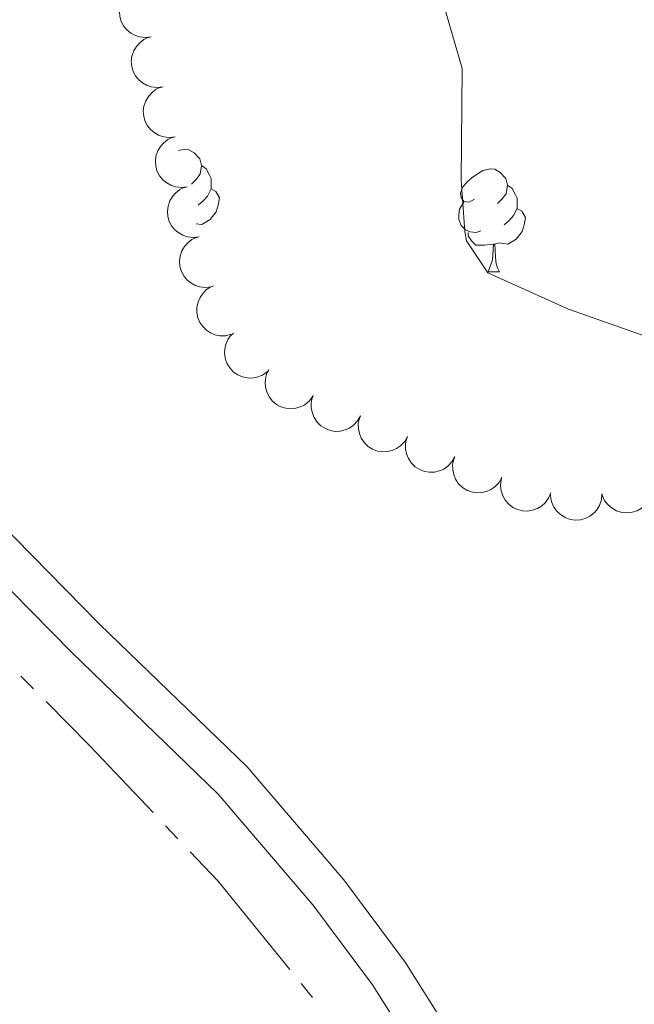
# Model space of a CAD drawing. Units: metres. Extents: x 625196 to 629704, y 648391 to 651440.
# Drawn here: x 627010 to 627070, y 650776 to 650872 of the extents above; entities that cross this region are included whole.
import ezdxf

# ---------------------------------------------------------------- set-up
doc = ezdxf.new("R2010")
doc.units = ezdxf.units.M
doc.header["$MEASUREMENT"] = 0
doc.linetypes.add('DGN Style 3', pattern=[65.63237800000002, 46.88027, -18.75210800000001])
for name, color, linetype, lineweight in [('Carátula', 7, 'Continuous', 5), ('Elementos auxiliares', 7, 'Continuous', 5), ('Entidades rústicas y varios', 7, 'Continuous', 5), ('Hidrografía', 7, 'Continuous', 5), ('Relieve y altimetría', 7, 'Continuous', 5), ('Viales y ferrocarril', 7, 'Continuous', 5)]:
    doc.layers.add(name, color=color, linetype=linetype, lineweight=lineweight)

msp = doc.modelspace()

# ---------------------------------------------------------------- linework, layer by layer
at = {"layer": 'Carátula', "color": 7, "linetype": 'Continuous', "lineweight": 0}
msp.add_3dface([(625249.6359999999, 648390.6869999999), (629703.909, 648470.8540000002), (629650.4639999999, 651440.3840000001), (625196.1910000001, 651360.217)], dxfattribs=at)
at = {"layer": 'Elementos auxiliares', "color": 250, "linetype": 'Continuous', "lineweight": 0}
msp.add_3dface([(626101.2100000001, 648800.0600000002), (626060.05, 651113.2200000001), (629511.01, 651175.3300000001), (629553.28, 648862.19)], dxfattribs=at)
at = {"layer": 'Entidades rústicas y varios', "color": 92, "linetype": 'Continuous', "lineweight": 0, "flags": 128}
for points, elevation in [([(627022.6120849743, 650870.291724605), (627022.0545954778, 650870.2198395515), (627021.4727889562, 650870.2891588968), (627021.0155309082, 650870.4420496346), (627020.6295438139, 650870.6648184897), (627020.2476180354, 650870.9764355621), (627019.9369632101, 650871.3579307515), (627019.7082974215, 650871.7923225184), (627019.5741965515, 650872.2764332565), (627019.5296013117, 650872.7818217356), (627019.5918288191, 650873.2853661596), (627019.7761260159, 650873.8050812674), (627020.0261156112, 650874.2062762976), (627020.3524139682, 650874.578329899), (627020.7380998584, 650874.8843276834), (627021.0828313499, 650875.0469666972), (627021.4556860186, 650875.1561610018)], 245.8724344137822), ([(627023.7666923457, 650865.4348245774), (627023.2092028488, 650865.3629395238), (627022.6273963274, 650865.432258869), (627022.1701382797, 650865.5851496069), (627021.7841511853, 650865.807918462), (627021.4022254067, 650866.1195355344), (627021.0915705815, 650866.5010307238), (627020.8629047929, 650866.9354224906), (627020.7288039229, 650867.4195332289), (627020.6842086827, 650867.9249217077), (627020.7464361903, 650868.4284661319), (627020.9307333874, 650868.9481812398), (627021.1807229824, 650869.3493762698), (627021.5070213395, 650869.7214298712), (627021.8927072296, 650870.0274276556), (627022.2374387211, 650870.1900666693), (627022.6102933899, 650870.2992609739)], 246.1506500458412), ([(627024.9405160348, 650860.5776643357), (627024.3832701268, 650860.5039147725), (627023.8012349738, 650860.5712874731), (627023.3434680353, 650860.7226477377), (627022.9567378948, 650860.9441241438), (627022.573771833, 650861.254461856), (627022.2618425696, 650861.6349157095), (627022.0317249347, 650862.0685401137), (627021.8960053698, 650862.5521995495), (627021.8497197554, 650863.0574360206), (627021.9102624601, 650863.5611857908), (627022.0928200767, 650864.081514501), (627022.3414661973, 650864.483543551), (627022.6665181362, 650864.8566866023), (627023.0511782458, 650865.1639728699), (627023.395363749, 650865.3277641677), (627023.7678510549, 650865.4382051334)], 246.2712905844404), ([(627026.1131700308, 650855.7171690642), (627025.5559241229, 650855.6434195009), (627024.97388897, 650855.7107922013), (627024.5161220313, 650855.8621524661), (627024.1293918907, 650856.0836288723), (627023.746425829, 650856.3939665842), (627023.4344965656, 650856.774420438), (627023.2043789307, 650857.2080448422), (627023.0686593656, 650857.6917042779), (627023.0223737516, 650858.196940749), (627023.082916456, 650858.7006905191), (627023.2654740727, 650859.2210192294), (627023.5141201932, 650859.6230482791), (627023.8391721323, 650859.9961913307), (627024.2238322417, 650860.3034775979), (627024.5680177449, 650860.4672688962), (627024.9405050509, 650860.5777098618)], 246.2929312579566), ([(627027.2858240269, 650850.8566737925), (627026.7285781188, 650850.782924229), (627026.1465429659, 650850.8502969298), (627025.6887760272, 650851.0016571945), (627025.3020458869, 650851.2231336005), (627024.919079825, 650851.5334713126), (627024.6071505616, 650851.9139251662), (627024.3770329265, 650852.3475495703), (627024.2413133616, 650852.831209006), (627024.1950277474, 650853.3364454773), (627024.255570452, 650853.8401952474), (627024.4381280688, 650854.3605239578), (627024.6867741894, 650854.7625530073), (627025.0118261282, 650855.1356960592), (627025.396486238, 650855.4429823263), (627025.7406717411, 650855.6067736244), (627026.113159047, 650855.7172145902)], 246.314571931473), ([(627028.458478023, 650845.9961785206), (627027.9012321149, 650845.9224289575), (627027.3191969618, 650845.9898016579), (627026.8614300231, 650846.1411619227), (627026.4746998828, 650846.3626383287), (627026.0917338211, 650846.6729760407), (627025.7798045577, 650847.0534298944), (627025.5496869225, 650847.4870542986), (627025.4139673577, 650847.9707137345), (627025.3676817433, 650848.4759502055), (627025.428224448, 650848.9796999758), (627025.6107820647, 650849.5000286861), (627025.8594281853, 650849.9020577357), (627026.1844801243, 650850.2752007872), (627026.5691402338, 650850.5824870546), (627026.913325737, 650850.7462783529), (627027.285813043, 650850.8567193183)], 246.3362126049892), ([(627030.4132246699, 650841.3728016505), (627029.8681742342, 650841.2353897793), (627029.2822527431, 650841.2353080099), (627028.8101041886, 650841.332961695), (627028.4004480266, 650841.508443401), (627027.9843008021, 650841.7726289176), (627027.6306459703, 650842.1146424552), (627027.3521375734, 650842.5188915407), (627027.1616393414, 650842.983710509), (627027.0574963746, 650843.4802590893), (627027.059642588, 650843.9876294115), (627027.1810838025, 650844.5255153487), (627027.3817932934, 650844.9534965985), (627027.6617260729, 650845.3615800937), (627028.008452422, 650845.7111070438), (627028.3314930664, 650845.9134334931), (627028.6887892676, 650846.066022564)], 246.338), ([(627033.9062446117, 650837.7297095393), (627033.4469293416, 650837.4056856469), (627032.9001415833, 650837.1951455148), (627032.4244268506, 650837.1166853772), (627031.9790778388, 650837.133306379), (627031.4958084441, 650837.230379506), (627031.0429047704, 650837.4225337724), (627030.6377771671, 650837.6997626945), (627030.2930291498, 650838.0651324452), (627030.017475732, 650838.4911331069), (627029.8372305768, 650838.9654124908), (627029.7573574306, 650839.5110218113), (627029.7909401195, 650839.9825347519), (627029.9056060408, 650840.4639350285), (627030.103641327, 650840.9146791637), (627030.3324463166, 650841.2195390116), (627030.6110863856, 650841.490285594)], 246.338), ([(627038.3482487006, 650835.3407053741), (627038.0095524515, 650834.8920999228), (627037.5529560032, 650834.5249164763), (627037.1237924707, 650834.3051912787), (627036.6945688713, 650834.1852783872), (627036.2047073748, 650834.1304311964), (627035.7147858113, 650834.1753963116), (627035.2444360654, 650834.3159500973), (627034.8047273522, 650834.5588543941), (627034.412440292, 650834.8805951475), (627034.0962109182, 650835.2773674161), (627033.8538359811, 650835.7726689809), (627033.7421028689, 650836.2319814686), (627033.7045810451, 650836.7254250953), (627033.7558055677, 650837.2150824231), (627033.8808013797, 650837.5751758788), (627034.0636586862, 650837.9179691188)], 246.338), ([(627042.9786553949, 650833.4350056399), (627042.701955647, 650832.9457212139), (627042.2976640416, 650832.5216312497), (627041.9011568672, 650832.2473274751), (627041.4914519473, 650832.0719596369), (627041.0130722006, 650831.953109656), (627040.5214947083, 650831.9331956115), (627040.0367364924, 650832.0106147444), (627039.5688803999, 650832.1935270915), (627039.1376561772, 650832.4608320103), (627038.7719515373, 650832.8125270009), (627038.4664894104, 650833.2716153788), (627038.2952696071, 650833.712224082), (627038.1931227334, 650834.1964353127), (627038.1794484144, 650834.6885747879), (627038.2559578759, 650835.0619881677), (627038.3921025927, 650835.4258681152)], 246.338), ([(627047.5652081969, 650831.4441431644), (627047.288508449, 650830.9548587385), (627046.8842168436, 650830.5307687742), (627046.4877096693, 650830.2564649998), (627046.0780047494, 650830.0810971617), (627045.5996250026, 650829.9622471808), (627045.1080475106, 650829.942333136), (627044.6232892945, 650830.0197522693), (627044.1554332019, 650830.202664616), (627043.7242089792, 650830.4699695348), (627043.3585043394, 650830.8216645254), (627043.0530422123, 650831.2807529035), (627042.8818224092, 650831.7213616064), (627042.7796755354, 650832.2055728373), (627042.7660012165, 650832.6977123125), (627042.8425106781, 650833.0711256925), (627042.9786553949, 650833.4350056399)], 246.338), ([(627052.151760999, 650829.453280689), (627051.8750612513, 650828.9639962631), (627051.4707696458, 650828.5399062991), (627051.0742624712, 650828.2656025244), (627050.6645575515, 650828.0902346863), (627050.1861778048, 650827.9713847053), (627049.6946003125, 650827.9514706609), (627049.2098420965, 650828.0288897937), (627048.7419860042, 650828.2118021408), (627048.3107617813, 650828.4791070597), (627047.9450571416, 650828.8308020502), (627047.6395950143, 650829.2898904281), (627047.4683752113, 650829.7304991309), (627047.3662283377, 650830.2147103621), (627047.3525540186, 650830.7068498371), (627047.4290634801, 650831.080263217), (627047.5652081969, 650831.4441431644)], 246.338), ([(627056.7383138011, 650827.4624182138), (627056.4616140532, 650826.9731337877), (627056.0573224479, 650826.5490438236), (627055.6608152734, 650826.2747400489), (627055.2511103535, 650826.0993722107), (627054.7727306068, 650825.98052223), (627054.2811531145, 650825.9606081853), (627053.7963948986, 650826.0380273182), (627053.3285388062, 650826.2209396653), (627052.8973145834, 650826.4882445841), (627052.5316099436, 650826.8399395747), (627052.2261478166, 650827.2990279526), (627052.0549280134, 650827.7396366557), (627051.9527811396, 650828.2238478865), (627051.9391068206, 650828.7159873617), (627052.0156162821, 650829.0894007415), (627052.151760999, 650829.453280689)], 246.338), ([(627061.5029523352, 650825.9604711751), (627061.2870378294, 650825.4414885876), (627060.9366233026, 650824.9718997681), (627060.575941954, 650824.6519474827), (627060.1902725745, 650824.4286290337), (627059.7296358692, 650824.2531687089), (627059.2440111327, 650824.1743422203), (627058.7534629607, 650824.1929632034), (627058.2670208507, 650824.3183439181), (627057.8068066217, 650824.5319068206), (627057.4014990628, 650824.8371199147), (627057.0430957732, 650825.2561859379), (627056.8201826264, 650825.6730336067), (627056.660603856, 650826.1414662229), (627056.5879043856, 650826.6283984946), (627056.6189989271, 650827.008298981), (627056.7104421232, 650827.3858994865)], 246.338), ([(627071.3001455751, 650827.1619819272), (627071.3890568592, 650826.606953294), (627071.3375740063, 650826.0232979883), (627071.1987475562, 650825.5615754344), (627070.9878947323, 650825.1689520953), (627070.6881110193, 650824.7776693004), (627070.3163009328, 650824.45548572), (627069.8891100716, 650824.2136340749), (627069.409329716, 650824.0647815967), (627068.9055425972, 650824.0047417041), (627068.4003297554, 650824.0515309613), (627067.8752183139, 650824.2198378951), (627067.4665611715, 650824.4574333291), (627067.0846966641, 650824.7721935518), (627066.7670397027, 650825.1483348882), (627066.5939276302, 650825.4879279686), (627066.473374632, 650825.8572665323)], 246.2750427837492), ([(627066.4765935924, 650825.8360579431), (627066.424506853, 650825.2763714493), (627066.2293198028, 650824.723916912), (627065.9799003046, 650824.3113027897), (627065.6779280342, 650823.9835456419), (627065.2901594955, 650823.6792299172), (627064.8498381844, 650823.459771167), (627064.3758823157, 650823.3319037184), (627063.8741493009, 650823.3072008479), (627063.3712792459, 650823.3744909505), (627062.8936279973, 650823.5456006653), (627062.4269618001, 650823.8393555128), (627062.0903345274, 650824.1712204393), (627061.7988695002, 650824.5711487303), (627061.5848732527, 650825.0145377875), (627061.5017692926, 650825.3865391073), (627061.4769754775, 650825.7742622902)], 246.3248904999894)]:
    msp.add_lwpolyline(points, dxfattribs=dict(at, elevation=elevation))
for points in [[(627025.2609999999, 650859.2490000001), (627025.8559999999, 650859.3770000001), (627026.2810000001, 650859.3219999999), (627026.811, 650859.007), (627027.341, 650858.422), (627027.5009999999, 650857.7820000001), (627027.3910000002, 650856.932), (627026.966, 650856.402), (627026.5460000001, 650855.9770000001)], [(627027.5009999999, 650857.7820000001), (627027.976, 650857.467), (627028.2910000001, 650856.8270000002), (627028.4510000001, 650856.507), (627028.4510000001, 650855.9269999999), (627028.4510000001, 650855.5020000001), (627028.081, 650854.8119999999), (627027.6610000001, 650854.3319999999), (627027.1810000001, 650853.912)], [(627054.088, 650854.497), (627053.5580000001, 650854.2320000001), (627053.0279999999, 650854.287), (627052.763, 650854.6570000001), (627052.7080000001, 650855.0819999999), (627052.868, 650855.6020000001), (627053.348, 650856.1969999999), (627053.983, 650856.7270000001), (627054.8829999999, 650857.3119999999), (627055.628, 650857.4720000002), (627056.0530000001, 650857.4169999999), (627056.5830000001, 650857.1020000001), (627057.1130000001, 650856.517), (627057.273, 650855.8770000001), (627057.163, 650855.027), (627056.7380000001, 650854.497), (627056.3180000001, 650854.0719999999)], [(627057.273, 650855.8770000001), (627057.7479999999, 650855.5619999999), (627058.0630000001, 650854.922), (627058.223, 650854.6020000001), (627058.223, 650854.0220000001), (627058.223, 650853.5970000002), (627057.8530000001, 650852.9070000001), (627057.4330000001, 650852.4269999999), (627056.953, 650852.007)], [(627028.4510000001, 650855.5020000001), (627028.9060000001, 650855.2520000001), (627029.2509999999, 650854.6370000001), (627029.1410000002, 650853.912), (627028.9310000001, 650853.2720000001), (627028.3459999999, 650852.5320000001), (627027.551, 650852.0519999999), (627026.98, 650852.122)], [(627054.673, 650851.4169999999), (627054.2479999999, 650851.257), (627053.663, 650851.317), (627053.1880000001, 650851.527), (627052.763, 650851.9520000002), (627052.548, 650852.537), (627052.548, 650852.9569999999), (627052.6030000001, 650853.5419999999), (627053.0279999999, 650854.2320000001)], [(627058.223, 650853.5970000002), (627058.6780000001, 650853.3470000002), (627059.023, 650852.7320000001), (627058.913, 650852.007), (627058.703, 650851.3670000001), (627058.118, 650850.6270000001), (627057.3230000001, 650850.1470000001), (627056.473, 650850.2520000001), (627056.0430000002, 650850.122)], [(627055.9330000001, 650850.122), (627055.0430000002, 650850.037), (627054.1980000001, 650850.037), (627053.773, 650850.467), (627053.453, 650850.942), (627053.453, 650851.257)], [(627055.388, 650847.4369999999), (627055.8230000001, 650848.5970000002), (627055.9330000001, 650850.122), (627056.0430000002, 650850.122), (627056.078, 650849.537), (627056.1130000001, 650848.8520000001), (627056.1830000001, 650848.2370000001), (627056.298, 650847.8370000002), (627056.513, 650847.4369999999)], [(627055.388, 650847.4369999999), (627056.513, 650847.4369999999)]]:
    msp.add_lwpolyline(points, dxfattribs=at)
at = {"layer": 'Hidrografía', "color": 5, "linetype": 'Continuous', "lineweight": 0}
for p, q in [((627009.928090689, 650808.1399419273, 241.5348096201356), (627011.1603577854, 650806.8973936988, 241.5443857601473)), ((627024.0054005967, 650793.5859648442, 241.5112739470916), (627025.207971672, 650792.3146781831, 241.4989032087157)), ((627037.2135392543, 650778.2534361343, 241.4128428725354), (627038.3198205999, 650776.8974855072, 241.4065594144135))]:
    msp.add_line(p, q, dxfattribs=at)
at = {"layer": 'Hidrografía', "color": 5, "linetype": 'Continuous', "lineweight": 0, "extrusion": (-0.3364212351702311, -0.3268310876670624, 0.8831773279817033), "elevation": -423430.4686442902, "flags": 128}
msp.add_lwpolyline([(-29885.98574106938, 797813.302290892), (-29879.9485757982, 797813.3727287084), (-29870.98716989446, 797813.2376540508)], dxfattribs=at)
at = {"layer": 'Hidrografía', "color": 5, "linetype": 'Continuous', "lineweight": 0, "extrusion": (0.03913913899042673, 0.02730379664739373, 0.9988606662031126), "elevation": 42551.55154031068, "flags": 128}
msp.add_lwpolyline([(174997.6058583669, -885582.4994871148), (174993.7540040746, -885583.076424164), (174982.6803034362, -885583.9119684082)], dxfattribs=at)
at = {"layer": 'Relieve y altimetría', "color": 30, "linetype": 'Continuous', "lineweight": 0, "elevation": 240, "flags": 128}
msp.add_lwpolyline([(627123.122, 650774.0220000001), (627125.5050000001, 650789.125), (627124.5760000001, 650794.044), (627121.7339999999, 650799.0519999999), (627112.9070000001, 650807.8840000001), (627105.372, 650816.05), (627102.054, 650820.5120000001), (627098.1680000002, 650826.7450000001), (627094.423, 650831.2390000002), (627090.5260000001, 650834.3700000001), (627084.2020000002, 650837.703), (627079.419, 650839.1410000002), (627073.6370000001, 650840.163), (627063.23, 650843.8189999999), (627055.371, 650847.3389999999), (627053.297, 650850.473), (627053.1240000001, 650851.361), (627052.773, 650856.3430000001), (627052.8740000001, 650867.199), (627051.203, 650872.9280000001)], dxfattribs=at)
at = {"layer": 'Viales y ferrocarril', "color": 250, "linetype": 'DGN Style 3', "lineweight": 0}
msp.add_polyline3d([(626852.369, 650977.8540000002, 243.736), (626874.0190000001, 650955.5390000001, 243.513), (626890.5290000001, 650939.1930000001, 244.025), (626907.1359999999, 650921.652, 244.647), (626913.909, 650914.875, 244.758), (626935.7960000001, 650894.3600000001, 244.218), (626957.179, 650872.7280000001, 243.54), (626988.6570000001, 650842.594, 243.513), (627017.5750000001, 650813.1939999999, 243.513), (627031.9580000001, 650799.298, 243.705), (627041.3659999999, 650788.314, 243.449), (627047.3389999999, 650780.3160000001, 243.449), (627051.7679999999, 650773.3090000001, 243.449)], dxfattribs=at)
at = {"layer": 'Viales y ferrocarril', "color": 250, "linetype": 'Continuous', "lineweight": 0}
msp.add_polyline3d([(627102.7609999999, 650564.9450000002, 243.2), (627095.361, 650614.467, 243.241), (627091.0850000001, 650641.003, 243.513), (627085.7320000001, 650667.216, 243.705), (627080.7390000002, 650687.4310000001, 243.705), (627077.257, 650698.409, 243.705), (627067.994, 650724.774, 243.705), (627060.9720000002, 650743.5, 243.705), (627055.878, 650755.9569999999, 243.55), (627052.842, 650762.7420000001, 243.449), (627048.405, 650771.388, 243.449), (627044.148, 650778.121, 243.449), (627038.3430000001, 650785.895, 243.449), (627029.138, 650796.642, 243.705), (627014.851, 650810.4450000002, 243.513), (626985.939, 650839.8389999999, 243.513), (626954.4639999999, 650869.9700000001, 243.54), (626933.0959999999, 650891.5870000002, 244.218), (626911.217, 650912.0950000001, 244.758), (626904.3620000001, 650918.9539999999, 244.647), (626887.7620000001, 650936.4870000001, 244.025), (626873.5419999999, 650950.544, 243.539), (626860.2620000001, 650964.192, 243.648)], dxfattribs=at)

doc.saveas('drawing.dxf')
